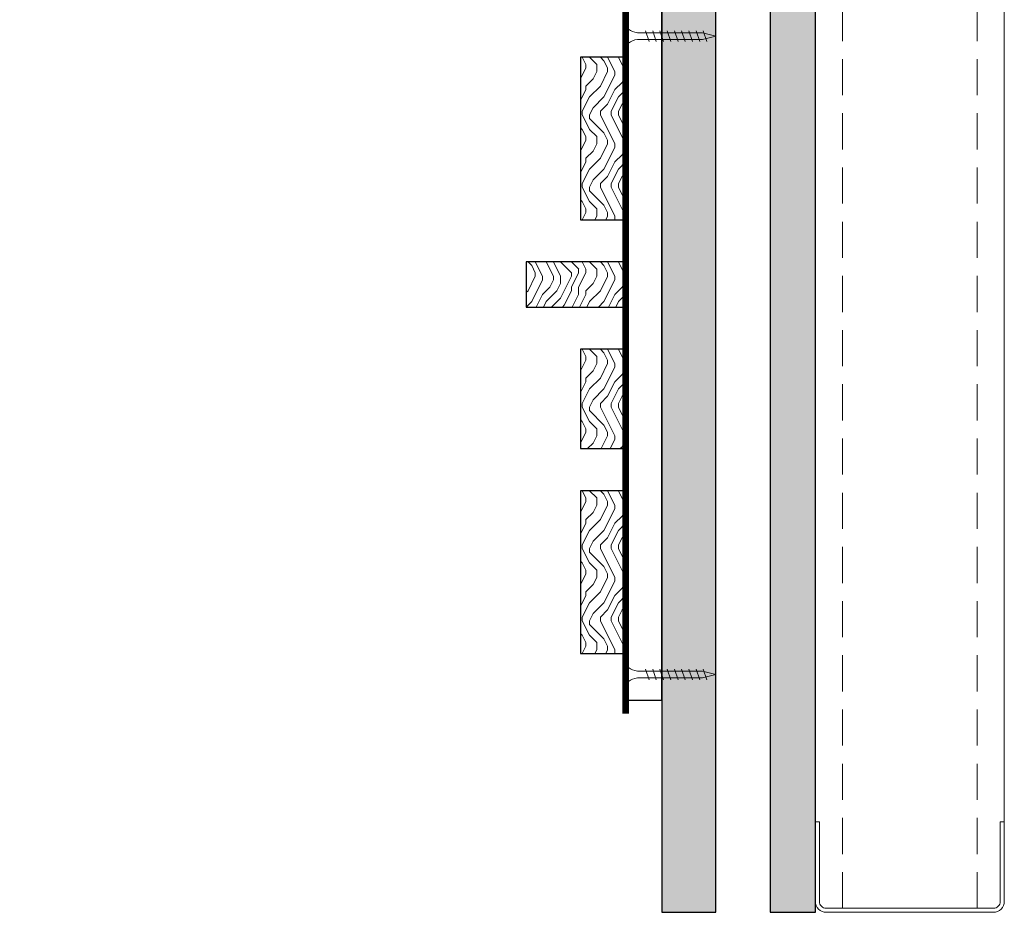
# Model space of a CAD drawing. Units: inches. Extents: x 936 to 15431, y -1386 to 966.
# Drawn here: x 2835 to 2849, y 426 to 439 of the extents above; entities that cross this region are included whole.
import ezdxf

# ---------------------------------------------------------------- set-up
doc = ezdxf.new("R2010")
doc.units = ezdxf.units.IN
doc.header["$MEASUREMENT"] = 0
doc.linetypes.add('DASHED', pattern=[0.75, 0.5, -0.25])
for name, color, linetype, lineweight in [('A-WALL', 7, 'Continuous', 25), ('Z-CLNG-SCRIM', 2, 'Continuous', 50), ('Z-CLNG-SUSP-COMP', 8, 'Continuous', 18), ('Z-CLNG-WOOD 1', 151, 'Continuous', 25), ('Z-CLNG-WOOD-BCKR', 40, 'Continuous', 25), ('Z-CLNG-WOOD-PATT', 2, 'Continuous', 15), ('Z-FURR', 4, 'Continuous', 25), ('Z-FURR-PATT', 254, 'Continuous', 25), ('Z-SUSP-FRAM', 141, 'Continuous', 18)]:
    doc.layers.add(name, color=color, linetype=linetype, lineweight=lineweight)

msp = doc.modelspace()

# ---------------------------------------------------------------- hatches: boundary and pattern name
at = {"layer": 'A-WALL'}
h = msp.add_hatch(dxfattribs=at)
h.set_pattern_fill('GWB-DETAIL', color=256, pattern_type=2)
h.set_pattern_definition([(0, (2845.6025, 472.36047), (0.59, 0.43), [0, -0.24, 0, -0.32, 0, -0.56]), (10, (2846.0125, 472.8205), (0.330887, 0.830069), [0, -0.62, 0, -0.14, 0, -0.53]), (20, (2845.6725, 472.7205), (0.21074, 0.970612), [0, -0.43, 0, -0.29, 0, -0.63]), (30, (2846.0625, 472.6205), (0.023731, 0.798897), [0, -0.56, 0, -0.71, 0, -0.51]), (40, (2845.8925, 472.52047), (0.2800836, 0.8485595), [0, -0.41, 0, -0.33, 0, -0.57]), (50, (2846.3125, 472.42047), (-0.154084, 0.6253464), [0, -0.12, 0, -0.79, 0, -0.47]), (60, (2846.1225, 472.3205), (-0.150237, 1.079782), [0, -0.15, 0, -0.47, 0, -0.54]), (70, (2845.8825, 472.22047), (-0.2817697, 0.570794), [0, -0.28, 0, -0.32, 0, -0.73]), (80, (2845.9525, 472.12047), (-0.3418767, 0.710155), [0, -0.36, 0, -0.43]), (90, (2846.3825, 472.0205), (-0.67, 0.46), [0, -0.55, 0, -0.31, 0, -0.73]), (100, (2845.5425, 472.12047), (-0.605894, 0.2688724), [0, -0.28, 0, -0.58, 0, -0.66]), (110, (2845.6425, 472.22047), (-0.6272446, 0.4953425), [0, -0.48, 0, -0.38, 0, -0.53]), (120, (2845.7425, 472.3205), (-0.891936, 0.304878), [0, -0.66, 0, -0.21, 0, -0.76]), (130, (2845.8425, 472.42047), (-0.6606535, -0.006083), [0, -0.38, 0, -0.14, 0, -0.78]), (140, (2845.9425, 472.5205), (-1.038838, -0.133475), [0, -0.11, 0, -0.58, 0, -0.48]), (150, (2846.0425, 472.6205), (-0.8039935, -0.3325575), [0, -0.28, 0, -0.33, 0, -0.64]), (160, (2846.1425, 472.7205), (-0.98951, -0.555041), [0, -0.59, 0, -0.24, 0, -0.41]), (170, (2846.2425, 472.82047), (-0.484791, -0.503466), [0, -0.38, 0, -0.22, 0, -0.77])])
h.paths.add_polyline_path([(2821.44248694, 471.92046916), (2845.44248694, 471.92046916), (2845.44248694, 426.17046916), (2846.06748694, 426.17046916), (2846.06748694, 472.54546916), (2821.44248694, 472.54546916)])
at = {"layer": 'Z-CLNG-WOOD-PATT'}
h = msp.add_hatch(dxfattribs=at)
h.set_pattern_fill('ENDGRAIN', color=256, angle=-90, pattern_type=2)
h.set_pattern_definition([(270, (2843.9425, 437.2038), (1, -1), [0.05, -0.95]), (270, (2844.0425, 437.9038), (1, -1), [0.1, -0.9]), (270, (2844.0925, 437.2538), (1, -1), [0.05, -0.95]), (270, (2844.1925, 437.8538), (1, -1), [0.05, -0.95]), (270, (2844.2425, 437.2538), (1, -1), [0.05, -0.95]), (270, (2844.2925, 437.8038), (1, -1), [0.05, -0.95]), (270, (2844.3425, 437.2538), (1, -1), [0.05, -0.95]), (270, (2844.4425, 437.8038), (1, -1), [0.05, -0.55, 0.05, -0.35]), (270, (2844.5425, 437.8038), (1, -1), [0.1, -0.5, 0.05, -0.35]), (270, (2844.6925, 437.8538), (1, -1), [0.05, -0.15, 0.05, -0.4, 0.05, -0.3]), (270, (2844.7925, 437.9038), (1, -1), [0.05, -0.2, 0.1, -0.65]), (270, (2844.8425, 437.2538), (1, -1), [0.05, -0.95]), (270, (2844.8925, 437.9038), (1, -1), [0.05, -0.25, 0.05, -0.65]), (315, (2843.9425, 438.0038), (1, -3e-16), [0.14142, -1.2728]), (315, (2843.9425, 437.1538), (1, -3e-16), [0.28284, -1.13137]), (315, (2844.4425, 437.1538), (1, -3e-16), [0.0707, -1.3435]), (315, (2844.5425, 438.0038), (1, -3e-16), [0.21213, -1.20208]), (315, (2844.5425, 437.1538), (1, -3e-16), [0.35355, -1.06066]), (315, (2844.6925, 437.1538), (1, -3e-16), [0.21213, -1.20208]), (225, (2844.7925, 437.3538), (-4e-16, -1), [0.0707, -1.3435]), (225, (2843.9925, 437.7038), (-4e-16, -1), [0.14142, -1.2728]), (225, (2844.3925, 437.6538), (-4e-16, -1), [0.14142, -1.2728]), (225, (2844.1925, 437.3538), (-4e-16, -1), [0.14142, -1.2728]), (225, (2844.5925, 437.4038), (-4e-16, -1), [0.14142, -1.2728]), (225, (2844.6925, 437.3538), (-4e-16, -1), [0.21213, -1.20208]), (225, (2844.0925, 437.6038), (-4e-16, -1), [0.21213, -1.20208]), (225, (2844.1425, 437.4538), (-4e-16, -1), [0.21213, -1.20208]), (225, (2844.4925, 437.6038), (-4e-16, -1), [0.21213, -1.20208]), (225, (2844.5425, 437.5038), (-4e-16, -1), [0.21213, -1.20208]), (296.565, (2844.1425, 437.9538), (4e-10, -1), [0.1118, -2.12426]), (296.565, (2844.0925, 437.2038), (4e-10, -1), [0.44721, -1.78885]), (296.565, (2844.2425, 437.2038), (4e-10, -1), [0.44721, -1.78885]), (296.565, (2844.3425, 437.2038), (4e-10, -1), [0.44721, -0.67, 0.22361, -0.89524]), (296.565, (2844.4925, 437.1038), (4e-10, -1), [0.1118, -2.12426]), (296.565, (2844.8425, 438.0038), (4e-10, -1), [0.1118, -2.12426]), (296.565, (2844.8425, 437.2038), (4e-10, -1), [0.2236, -2.01246]), (243.435, (2843.9425, 437.4538), (-4e-10, -1), [0.2236, -2.01246]), (243.435, (2844.1925, 437.8038), (-4e-10, -1), [0.2236, -2.01246]), (243.435, (2844.0425, 437.8038), (-4e-10, -1), [0.1118, -2.12426]), (243.435, (2844.2925, 437.7538), (-4e-10, -1), [0.3354, -1.90066]), (243.435, (2844.2925, 437.5538), (-4e-10, -1), [0.2236, -2.01246]), (243.435, (2844.3425, 437.4538), (-4e-10, -1), [0.2236, -2.01246]), (243.435, (2844.4425, 437.7538), (-4e-10, -1), [0.1118, -2.12426]), (243.435, (2844.5425, 437.7038), (-4e-10, -1), [0.1118, -2.12426]), (243.435, (2844.7425, 437.3038), (-4e-10, -1), [0.1118, -2.12426]), (243.435, (2844.3925, 437.3538), (-4e-10, -1), [0.1118, -2.12426]), (243.435, (2844.6925, 437.8038), (-4e-10, -1), [0.33541, -1.90066]), (243.435, (2844.7925, 437.8538), (-4e-10, -1), [0.2236, -2.01246]), (243.435, (2844.4925, 437.3038), (-4e-10, -1), [0.1118, -1.0062, 0.1118, -1.00627]), (243.435, (2844.6925, 437.6038), (-4e-10, -1), [0.2236, -2.01246]), (243.435, (2844.7925, 437.5538), (-4e-10, -1), [0.2236, -2.01246]), (243.435, (2844.8925, 437.8538), (-4e-10, -1), [0.2236, -2.01246]), (243.435, (2844.8925, 437.5538), (-4e-10, -1), [0.2236, -2.01246])])
h.paths.add_polyline_path([(2842.81748694, 438.00379916), (2842.81748694, 435.75379916), (2843.44248694, 435.75379916), (2843.44248694, 438.00379916)])
h = msp.add_hatch(dxfattribs=at)
h.set_pattern_fill('ENDGRAIN', color=256, angle=-90, pattern_type=2)
h.set_pattern_definition([(270, (2843.9425, 440.3705), (1, -1), [0.05, -0.95]), (270, (2844.0425, 441.0705), (1, -1), [0.1, -0.9]), (270, (2844.0925, 440.4205), (1, -1), [0.05, -0.95]), (270, (2844.1925, 441.0205), (1, -1), [0.05, -0.95]), (270, (2844.2425, 440.4205), (1, -1), [0.05, -0.95]), (270, (2844.2925, 440.9705), (1, -1), [0.05, -0.95]), (270, (2844.3425, 440.4205), (1, -1), [0.05, -0.95]), (270, (2844.4425, 440.9705), (1, -1), [0.05, -0.55, 0.05, -0.35]), (270, (2844.5425, 440.9705), (1, -1), [0.1, -0.5, 0.05, -0.35]), (270, (2844.6925, 441.0205), (1, -1), [0.05, -0.15, 0.05, -0.4, 0.05, -0.3]), (270, (2844.7925, 441.0705), (1, -1), [0.05, -0.2, 0.1, -0.65]), (270, (2844.8425, 440.4205), (1, -1), [0.05, -0.95]), (270, (2844.8925, 441.0705), (1, -1), [0.05, -0.25, 0.05, -0.65]), (315, (2843.9425, 441.1705), (1, -3e-16), [0.14142, -1.27279]), (315, (2843.9425, 440.3205), (1, -3e-16), [0.28284, -1.13137]), (315, (2844.4425, 440.3205), (1, -3e-16), [0.07071, -1.3435]), (315, (2844.5425, 441.1705), (1, -3e-16), [0.21213, -1.20208]), (315, (2844.5425, 440.3205), (1, -3e-16), [0.35355, -1.06066]), (315, (2844.6925, 440.3205), (1, -3e-16), [0.21213, -1.20208]), (225, (2844.7925, 440.5205), (-4e-16, -1), [0.07071, -1.3435]), (225, (2843.9925, 440.8705), (-4e-16, -1), [0.14142, -1.27279]), (225, (2844.3925, 440.8205), (-4e-16, -1), [0.14142, -1.27279]), (225, (2844.1925, 440.5205), (-4e-16, -1), [0.14142, -1.27279]), (225, (2844.5925, 440.5705), (-4e-16, -1), [0.14142, -1.27279]), (225, (2844.6925, 440.5205), (-4e-16, -1), [0.21213, -1.20208]), (225, (2844.0925, 440.7705), (-4e-16, -1), [0.21213, -1.20208]), (225, (2844.1425, 440.6205), (-4e-16, -1), [0.21213, -1.20208]), (225, (2844.4925, 440.7705), (-4e-16, -1), [0.21213, -1.20208]), (225, (2844.5425, 440.6705), (-4e-16, -1), [0.21213, -1.20208]), (296.565, (2844.1425, 441.12047), (4e-10, -1), [0.1118, -2.12426]), (296.565, (2844.0925, 440.37047), (4e-10, -1), [0.44721, -1.78885]), (296.565, (2844.2425, 440.37047), (4e-10, -1), [0.44721, -1.78885]), (296.565, (2844.3425, 440.37047), (4e-10, -1), [0.447214, -0.67, 0.22361, -0.895244]), (296.565, (2844.4925, 440.27047), (4e-10, -1), [0.1118, -2.12426]), (296.565, (2844.8425, 441.17047), (4e-10, -1), [0.1118, -2.12426]), (296.565, (2844.8425, 440.37047), (4e-10, -1), [0.22361, -2.01246]), (243.435, (2843.9425, 440.62047), (-4e-10, -1), [0.22361, -2.01246]), (243.435, (2844.1925, 440.97047), (-4e-10, -1), [0.22361, -2.01246]), (243.435, (2844.0425, 440.97047), (-4e-10, -1), [0.1118, -2.12426]), (243.435, (2844.2925, 440.92047), (-4e-10, -1), [0.33541, -1.90066]), (243.435, (2844.2925, 440.72047), (-4e-10, -1), [0.22361, -2.01246]), (243.435, (2844.3425, 440.62047), (-4e-10, -1), [0.22361, -2.01246]), (243.435, (2844.4425, 440.92047), (-4e-10, -1), [0.1118, -2.12426]), (243.435, (2844.5425, 440.87047), (-4e-10, -1), [0.1118, -2.12426]), (243.435, (2844.7425, 440.47047), (-4e-10, -1), [0.1118, -2.12426]), (243.435, (2844.3925, 440.52047), (-4e-10, -1), [0.1118, -2.12426]), (243.435, (2844.6925, 440.97047), (-4e-10, -1), [0.33541, -1.90066]), (243.435, (2844.7925, 441.02047), (-4e-10, -1), [0.22361, -2.01246]), (243.435, (2844.4925, 440.47047), (-4e-10, -1), [0.1118, -1.0062, 0.1118, -1.00627]), (243.435, (2844.6925, 440.77047), (-4e-10, -1), [0.22361, -2.01246]), (243.435, (2844.7925, 440.72047), (-4e-10, -1), [0.22361, -2.01246]), (243.435, (2844.8925, 441.02047), (-4e-10, -1), [0.22361, -2.01246]), (243.435, (2844.8925, 440.72047), (-4e-10, -1), [0.22361, -2.01246])])
h.paths.add_polyline_path([(2842.06748694, 435.17046916), (2842.06748694, 434.54546916), (2843.44248694, 434.54546916), (2843.44248694, 435.17046916)])
h = msp.add_hatch(dxfattribs=at)
h.set_pattern_fill('ENDGRAIN', color=256, angle=-90, pattern_type=2)
h.set_pattern_definition([(270, (2843.9425, 433.1621), (1, -1), [0.05, -0.95]), (270, (2844.0425, 433.8621), (1, -1), [0.1, -0.9]), (270, (2844.0925, 433.2121), (1, -1), [0.05, -0.95]), (270, (2844.1925, 433.8121), (1, -1), [0.05, -0.95]), (270, (2844.2425, 433.2121), (1, -1), [0.05, -0.95]), (270, (2844.2925, 433.7621), (1, -1), [0.05, -0.95]), (270, (2844.3425, 433.2121), (1, -1), [0.05, -0.95]), (270, (2844.4425, 433.7621), (1, -1), [0.05, -0.55, 0.05, -0.35]), (270, (2844.5425, 433.7621), (1, -1), [0.1, -0.5, 0.05, -0.35]), (270, (2844.6925, 433.8121), (1, -1), [0.05, -0.15, 0.05, -0.4, 0.05, -0.3]), (270, (2844.7925, 433.8621), (1, -1), [0.05, -0.2, 0.1, -0.65]), (270, (2844.8425, 433.2121), (1, -1), [0.05, -0.95]), (270, (2844.8925, 433.8621), (1, -1), [0.05, -0.25, 0.05, -0.65]), (315, (2843.9425, 433.96214), (1, -3e-16), [0.14142, -1.2728]), (315, (2843.9425, 433.11214), (1, -3e-16), [0.28284, -1.13137]), (315, (2844.4425, 433.11214), (1, -3e-16), [0.0707, -1.3435]), (315, (2844.5425, 433.96214), (1, -3e-16), [0.21213, -1.20208]), (315, (2844.5425, 433.11214), (1, -3e-16), [0.35355, -1.06066]), (315, (2844.6925, 433.11214), (1, -3e-16), [0.21213, -1.20208]), (225, (2844.7925, 433.31214), (-4e-16, -1), [0.0707, -1.3435]), (225, (2843.9925, 433.66214), (-4e-16, -1), [0.14142, -1.2728]), (225, (2844.3925, 433.61214), (-4e-16, -1), [0.14142, -1.2728]), (225, (2844.1925, 433.31214), (-4e-16, -1), [0.14142, -1.2728]), (225, (2844.5925, 433.36214), (-4e-16, -1), [0.14142, -1.2728]), (225, (2844.6925, 433.31214), (-4e-16, -1), [0.21213, -1.20208]), (225, (2844.0925, 433.56214), (-4e-16, -1), [0.21213, -1.20208]), (225, (2844.1425, 433.41214), (-4e-16, -1), [0.21213, -1.20208]), (225, (2844.4925, 433.56214), (-4e-16, -1), [0.21213, -1.20208]), (225, (2844.5425, 433.46214), (-4e-16, -1), [0.21213, -1.20208]), (296.565, (2844.1425, 433.91214), (4e-10, -1), [0.1118, -2.12426]), (296.565, (2844.0925, 433.16214), (4e-10, -1), [0.44721, -1.78885]), (296.565, (2844.2425, 433.16214), (4e-10, -1), [0.44721, -1.78885]), (296.565, (2844.3425, 433.16214), (4e-10, -1), [0.44721, -0.67, 0.22361, -0.89524]), (296.565, (2844.4925, 433.06214), (4e-10, -1), [0.1118, -2.12426]), (296.565, (2844.8425, 433.96214), (4e-10, -1), [0.1118, -2.12426]), (296.565, (2844.8425, 433.16214), (4e-10, -1), [0.2236, -2.01246]), (243.435, (2843.9425, 433.41214), (-4e-10, -1), [0.2236, -2.01246]), (243.435, (2844.1925, 433.76214), (-4e-10, -1), [0.2236, -2.01246]), (243.435, (2844.0425, 433.76214), (-4e-10, -1), [0.1118, -2.12426]), (243.435, (2844.2925, 433.71214), (-4e-10, -1), [0.3354, -1.90066]), (243.435, (2844.2925, 433.51214), (-4e-10, -1), [0.2236, -2.01246]), (243.435, (2844.3425, 433.41214), (-4e-10, -1), [0.2236, -2.01246]), (243.435, (2844.4425, 433.71214), (-4e-10, -1), [0.1118, -2.12426]), (243.435, (2844.5425, 433.66214), (-4e-10, -1), [0.1118, -2.12426]), (243.435, (2844.7425, 433.26214), (-4e-10, -1), [0.1118, -2.12426]), (243.435, (2844.3925, 433.31214), (-4e-10, -1), [0.1118, -2.12426]), (243.435, (2844.6925, 433.76214), (-4e-10, -1), [0.3354, -1.90066]), (243.435, (2844.7925, 433.81214), (-4e-10, -1), [0.2236, -2.01246]), (243.435, (2844.4925, 433.26214), (-4e-10, -1), [0.1118, -1.0062, 0.1118, -1.00627]), (243.435, (2844.6925, 433.56214), (-4e-10, -1), [0.2236, -2.01246]), (243.435, (2844.7925, 433.51214), (-4e-10, -1), [0.2236, -2.01246]), (243.435, (2844.8925, 433.81214), (-4e-10, -1), [0.2236, -2.01246]), (243.435, (2844.8925, 433.51214), (-4e-10, -1), [0.2236, -2.01246])])
h.paths.add_polyline_path([(2842.81748694, 433.96213916), (2842.81748694, 432.58713916), (2843.44248694, 432.58713916), (2843.44248694, 433.96213916)])
h = msp.add_hatch(dxfattribs=at)
h.set_pattern_fill('ENDGRAIN', color=256, angle=-90, pattern_type=2)
h.set_pattern_definition([(270, (2843.9425, 431.2038), (1, -1), [0.05, -0.95]), (270, (2844.0425, 431.9038), (1, -1), [0.1, -0.9]), (270, (2844.0925, 431.2538), (1, -1), [0.05, -0.95]), (270, (2844.1925, 431.8538), (1, -1), [0.05, -0.95]), (270, (2844.2425, 431.2538), (1, -1), [0.05, -0.95]), (270, (2844.2925, 431.8038), (1, -1), [0.05, -0.95]), (270, (2844.3425, 431.2538), (1, -1), [0.05, -0.95]), (270, (2844.4425, 431.8038), (1, -1), [0.05, -0.55, 0.05, -0.35]), (270, (2844.5425, 431.8038), (1, -1), [0.1, -0.5, 0.05, -0.35]), (270, (2844.6925, 431.8538), (1, -1), [0.05, -0.15, 0.05, -0.4, 0.05, -0.3]), (270, (2844.7925, 431.9038), (1, -1), [0.05, -0.2, 0.1, -0.65]), (270, (2844.8425, 431.2538), (1, -1), [0.05, -0.95]), (270, (2844.8925, 431.9038), (1, -1), [0.05, -0.25, 0.05, -0.65]), (315, (2843.9425, 432.0038), (1, -3e-16), [0.14142, -1.2728]), (315, (2843.9425, 431.1538), (1, -3e-16), [0.28284, -1.13137]), (315, (2844.4425, 431.1538), (1, -3e-16), [0.0707, -1.3435]), (315, (2844.5425, 432.0038), (1, -3e-16), [0.21213, -1.20208]), (315, (2844.5425, 431.1538), (1, -3e-16), [0.35355, -1.06066]), (315, (2844.6925, 431.1538), (1, -3e-16), [0.21213, -1.20208]), (225, (2844.7925, 431.3538), (-4e-16, -1), [0.0707, -1.3435]), (225, (2843.9925, 431.7038), (-4e-16, -1), [0.14142, -1.2728]), (225, (2844.3925, 431.6538), (-4e-16, -1), [0.14142, -1.2728]), (225, (2844.1925, 431.3538), (-4e-16, -1), [0.14142, -1.2728]), (225, (2844.5925, 431.4038), (-4e-16, -1), [0.14142, -1.2728]), (225, (2844.6925, 431.3538), (-4e-16, -1), [0.21213, -1.20208]), (225, (2844.0925, 431.6038), (-4e-16, -1), [0.21213, -1.20208]), (225, (2844.1425, 431.4538), (-4e-16, -1), [0.21213, -1.20208]), (225, (2844.4925, 431.6038), (-4e-16, -1), [0.21213, -1.20208]), (225, (2844.5425, 431.5038), (-4e-16, -1), [0.21213, -1.20208]), (296.565, (2844.1425, 431.9538), (4e-10, -1), [0.1118, -2.12426]), (296.565, (2844.0925, 431.2038), (4e-10, -1), [0.44721, -1.78885]), (296.565, (2844.2425, 431.2038), (4e-10, -1), [0.44721, -1.78885]), (296.565, (2844.3425, 431.2038), (4e-10, -1), [0.44721, -0.67, 0.22361, -0.89524]), (296.565, (2844.4925, 431.1038), (4e-10, -1), [0.1118, -2.12426]), (296.565, (2844.8425, 432.0038), (4e-10, -1), [0.1118, -2.12426]), (296.565, (2844.8425, 431.2038), (4e-10, -1), [0.2236, -2.01246]), (243.435, (2843.9425, 431.4538), (-4e-10, -1), [0.2236, -2.01246]), (243.435, (2844.1925, 431.8038), (-4e-10, -1), [0.2236, -2.01246]), (243.435, (2844.0425, 431.8038), (-4e-10, -1), [0.1118, -2.12426]), (243.435, (2844.2925, 431.7538), (-4e-10, -1), [0.3354, -1.90066]), (243.435, (2844.2925, 431.5538), (-4e-10, -1), [0.2236, -2.01246]), (243.435, (2844.3425, 431.4538), (-4e-10, -1), [0.2236, -2.01246]), (243.435, (2844.4425, 431.7538), (-4e-10, -1), [0.1118, -2.12426]), (243.435, (2844.5425, 431.7038), (-4e-10, -1), [0.1118, -2.12426]), (243.435, (2844.7425, 431.3038), (-4e-10, -1), [0.1118, -2.12426]), (243.435, (2844.3925, 431.3538), (-4e-10, -1), [0.1118, -2.12426]), (243.435, (2844.6925, 431.8038), (-4e-10, -1), [0.33541, -1.90066]), (243.435, (2844.7925, 431.8538), (-4e-10, -1), [0.2236, -2.01246]), (243.435, (2844.4925, 431.3038), (-4e-10, -1), [0.1118, -1.0062, 0.1118, -1.00627]), (243.435, (2844.6925, 431.6038), (-4e-10, -1), [0.2236, -2.01246]), (243.435, (2844.7925, 431.5538), (-4e-10, -1), [0.2236, -2.01246]), (243.435, (2844.8925, 431.8538), (-4e-10, -1), [0.2236, -2.01246]), (243.435, (2844.8925, 431.5538), (-4e-10, -1), [0.2236, -2.01246])])
h.paths.add_polyline_path([(2842.81748694, 432.00380916), (2842.81748694, 429.75380916), (2843.44248694, 429.75380916), (2843.44248694, 432.00380916)])
at = {"layer": 'Z-FURR-PATT'}
h = msp.add_hatch(dxfattribs=at)
h.set_pattern_fill('PLYWOOD', color=256, scale=2, angle=-90, pattern_type=2)
h.set_pattern_definition([(270, (2844.19249, 470.16765), (0.2, -4e-17), [2]), (315, (2844.19249, 470.16765), (-6e-17, -0.2), [0.2828427, -0.2828427]), (225, (2844.19249, 470.16765), (-9e-17, -0.2), [0.2828427, -0.2828427])])
h.paths.add_polyline_path([(2843.94248694, 471.1676457), (2843.94248694, 426.17046916), (2844.69248694, 426.17046916), (2844.69248694, 471.1676457)])

# ---------------------------------------------------------------- linework, layer by layer
at = {"layer": 'A-WALL'}
msp.add_lwpolyline([(2821.44248694, 471.92046916), (2845.44248694, 471.92046916), (2845.44248694, 426.17046916), (2846.06748694, 426.17046916), (2846.06748694, 472.54546916), (2821.44248694, 472.54546916)], close=True, dxfattribs=at)
at = {"layer": 'Z-CLNG-SCRIM', "const_width": 0.09375}
msp.add_lwpolyline([(2843.44248694, 441.17047916), (2843.44248694, 428.92047916)], dxfattribs=at)
at = {"layer": 'Z-CLNG-SUSP-COMP'}
for p, q in [((2843.76748694, 438.22046416), (2843.71748694, 438.37046416)), ((2843.86748694, 438.22046416), (2843.81748694, 438.37046416)), ((2843.96748694, 438.22046416), (2843.91748694, 438.37046416)), ((2844.06748694, 438.22046416), (2844.01748694, 438.37046416)), ((2844.16748694, 438.22046416), (2844.11748694, 438.37046416)), ((2844.26748694, 438.22046416), (2844.21748694, 438.37046416)), ((2844.36748694, 438.22046416), (2844.31748694, 438.37046416)), ((2844.46748694, 438.22046416), (2844.41748694, 438.37046416)), ((2844.56748694, 438.22046416), (2844.51748694, 438.37046416)), ((2843.76748694, 429.38714416), (2843.71748694, 429.53714416)), ((2843.86748694, 429.38714416), (2843.81748694, 429.53714416)), ((2843.96748694, 429.38714416), (2843.91748694, 429.53714416)), ((2844.06748694, 429.38714416), (2844.01748694, 429.53714416)), ((2844.16748694, 429.38714416), (2844.11748694, 429.53714416)), ((2844.26748694, 429.38714416), (2844.21748694, 429.53714416)), ((2844.36748694, 429.38714416), (2844.31748694, 429.53714416)), ((2844.46748694, 429.38714416), (2844.41748694, 429.53714416)), ((2844.56748694, 429.38714416), (2844.51748694, 429.53714416))]:
    msp.add_line(p, q, dxfattribs=at)
for points in [[(2843.45248694, 438.13296416), (2843.44248694, 438.13296416), (2843.44248694, 438.45796416), (2843.45248694, 438.45796416)], [(2843.64248694, 438.34046416), (2844.50498694, 438.34046416), (2844.69248694, 438.29546416), (2844.50498694, 438.25046416), (2843.64248694, 438.25046416)], [(2843.45248694, 429.29964416), (2843.44248694, 429.29964416), (2843.44248694, 429.62464416), (2843.45248694, 429.62464416)], [(2843.64248694, 429.50714416), (2844.50498694, 429.50714416), (2844.69248694, 429.46214416), (2844.50498694, 429.41714416), (2843.64248694, 429.41714416)]]:
    msp.add_lwpolyline(points, dxfattribs=at)
at = {"layer": 'Z-CLNG-SUSP-COMP', "extrusion": (0, 0, -1)}
for centre in [(2843.64248694, 438.45796416), (2843.64248694, 429.62464416)]:
    msp.add_ellipse(centre, major_axis=(-0.19, 0), ratio=0.6184210526, start_param=4.7123889804, end_param=6.2831853072, dxfattribs=at)
at = {"layer": 'Z-CLNG-SUSP-COMP'}
for centre in [(2843.64248694, 438.13296416), (2843.64248694, 429.29964416)]:
    msp.add_ellipse(centre, major_axis=(-0.19, 0), ratio=0.6184210526, start_param=4.7123889804, end_param=6.2831853072, dxfattribs=at)
at = {"layer": 'Z-CLNG-WOOD 1'}
for points in [[(2842.81748694, 438.00379916), (2842.81748694, 435.75379916), (2843.44248694, 435.75379916), (2843.44248694, 438.00379916)], [(2842.06748694, 435.17046916), (2842.06748694, 434.54546916), (2843.44248694, 434.54546916), (2843.44248694, 435.17046916)], [(2842.81748694, 433.96213916), (2842.81748694, 432.58713916), (2843.44248694, 432.58713916), (2843.44248694, 433.96213916)], [(2842.81748694, 432.00380916), (2842.81748694, 429.75380916), (2843.44248694, 429.75380916), (2843.44248694, 432.00380916)]]:
    msp.add_lwpolyline(points, close=True, dxfattribs=at)
at = {"layer": 'Z-CLNG-WOOD-BCKR'}
msp.add_lwpolyline([(2843.44248694, 440.98297916), (2843.44248694, 429.10797916), (2843.94248694, 429.10797916), (2843.94248694, 440.98297916)], close=True, dxfattribs=at)
at = {"layer": 'Z-FURR'}
msp.add_lwpolyline([(2843.94248694, 471.1676457), (2843.94248694, 426.17046916), (2844.69248694, 426.17046916), (2844.69248694, 471.1676457)], close=True, dxfattribs=at)
at = {"layer": 'Z-SUSP-FRAM', "linetype": 'DASHED', "lineweight": 9}
for points in [[(2846.44248694, 426.22706916), (2846.44248694, 475.10206916)], [(2848.30568694, 426.22706916), (2848.30568694, 475.10206916)]]:
    msp.add_lwpolyline(points, dxfattribs=at)
at = {"layer": 'Z-SUSP-FRAM'}
for points in [[(2846.06748694, 426.32006916), (2846.06748694, 475.00906916)], [(2848.68068694, 426.32006916), (2848.68068694, 475.00906916)]]:
    msp.add_lwpolyline(points, dxfattribs=at)
msp.add_lwpolyline([(2848.68068694, 427.42046916), (2848.68068694, 426.32006916, -0.4142135624), (2848.53108694, 426.17046916), (2846.21708694, 426.17046916, -0.4142135624), (2846.06748694, 426.32006916), (2846.06748694, 427.42046916), (2846.12408694, 427.42046916), (2846.12408694, 426.32006916, 0.4142135624), (2846.21708694, 426.22706916), (2848.53108694, 426.22706916, 0.4142135624), (2848.62408694, 426.32006916), (2848.62408694, 427.42046916)], format="xyb", close=True, dxfattribs=at)

doc.saveas('drawing.dxf')
